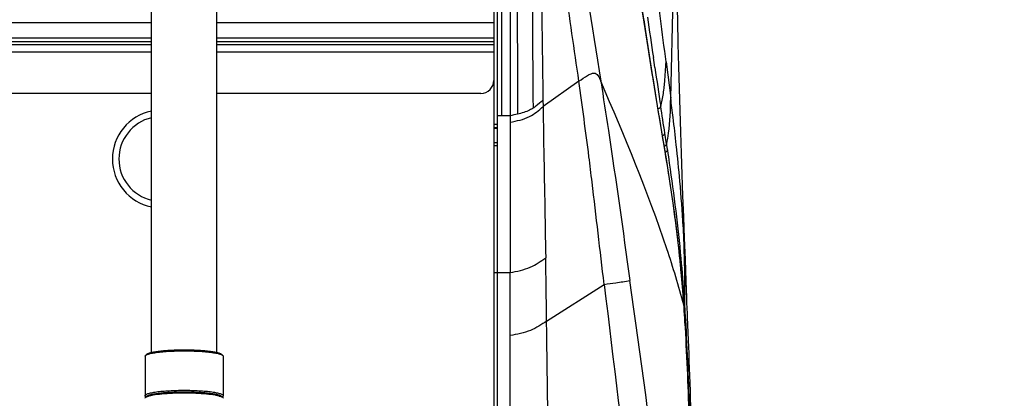
# Model space of a CAD drawing. Units: millimetres. Extents: x 0 to 420, y 0 to 297.
# Drawn here: x 143 to 173, y 213 to 225 of the extents above; entities that cross this region are included whole.
import ezdxf

# ---------------------------------------------------------------- set-up
doc = ezdxf.new("R2010")
doc.units = ezdxf.units.MM
doc.header["$LTSCALE"] = 23.1
doc.layers.get('0').update_dxf_attribs({"linetype": 'CONTINUOUS'})
doc.layers.add('ASSI', color=7, linetype='CONTINUOUS')
doc.layers.add('SURF', color=7, linetype='CONTINUOUS')
doc.styles.get("Standard").update_dxf_attribs({"font": 'txt', "width": 0.85})
doc.dimstyles.new('DIMSTYLE_1', dxfattribs={"dimtxt": 3.5, "dimasz": 3.5, "dimexe": 1, "dimexo": 0.5, "dimgap": 0.875, "dimtad": 1, "dimdec": 0, "dimlfac": 5, "dimdsep": 46, "dimtxsty": 'STANDARD', "dimblk": '_FILLED', "dimblk1": '_FILLED', "dimblk2": '_FILLED', "dimcen": 0.09, "dimadec": 0, "dimazin": 0, "dimtp": 0.8, "dimtm": 0.8, "dimtfac": 1, "dimtdec": 0, "dimtofl": 0, "dimtmove": 0, "dimatfit": 3, "dimldrblk": '_FILLED', "dimfxl": 1, "dimtolj": 1, "dimarcsym": 0})

# ---------------------------------------------------------------- blocks, each defined once
blk = doc.blocks.new('_FILLED')
at = {"color": 0, "linetype": 'BYBLOCK'}
blk.add_solid([(0, 0), (-1, 0.1429), (-1, -0.1429)], dxfattribs=at)
blk = doc.blocks.new('*D8')
at = {"color": 2, "linetype": 'CONTINUOUS'}
for p, q in [((156.384, 261.9), (194.109, 261.9)), ((193.109, 261.9), (193.109, 215.823)), ((193.109, 169.746), (193.109, 215.823)), ((152.814, 169.746), (194.109, 169.746))]:
    blk.add_line(p, q, dxfattribs=at)
at = {"color": 2, "linetype": 'CONTINUOUS', "xscale": 3.5, "yscale": 3.5, "zscale": 3.5}
for p, rotation in [((193.109, 261.9), 90), ((193.109, 169.746), 270)]:
    blk.add_blockref('_FILLED', p, dxfattribs=dict(at, rotation=rotation))

msp = doc.modelspace()

# ---------------------------------------------------------------- linework, layer by layer
at = {"color": 7, "linetype": 'CONTINUOUS'}
for p, q in [((157.2343, 242.7862), (157.2343, 197.7817)), ((146.7343, 214.3797), (146.7343, 230.5115)), ((148.7343, 214.3797), (148.7343, 230.5115)), ((157.3343, 227.9743), (157.332, 200.2893)), ((161.8453, 224.5309), (161.7302, 225.2771)), ((146.7343, 222.3166), (136.4575, 222.3166)), ((156.8343, 222.3166), (148.7343, 222.3166)), ((162.3688, 221.2656), (162.2276, 222.1233)), ((162.4903, 220.5334), (162.3688, 221.2656)), ((162.5267, 220.312), (162.4903, 220.5334)), ((163.0639, 215.8346), (163.0491, 216.0386)), ((163.1565, 215.9194), (163.1507, 216.0714)), ((163.0678, 215.7755), (163.0639, 215.8308)), ((163.0696, 215.7484), (163.0678, 215.7755)), ((163.0764, 215.6467), (163.0696, 215.7484)), ((163.0832, 215.5412), (163.0764, 215.6467)), ((163.1645, 215.7138), (163.1565, 215.9194)), ((163.0901, 215.4317), (163.0832, 215.5412)), ((163.0971, 215.3184), (163.0901, 215.4317)), ((163.2033, 214.7536), (163.1747, 215.4559)), ((146.5858, 214.3206), (146.5462, 214.2818)), ((148.8828, 214.3206), (148.9224, 214.2818)), ((146.5858, 213.0332), (146.5462, 212.9944)), ((146.5624, 213.0109), (146.5462, 213.0267)), ((148.8828, 213.0332), (148.9224, 212.9944)), ((148.9063, 213.0109), (148.9224, 213.0267))]:
    msp.add_line(p, q, dxfattribs=at)
at = {"color": 9, "linetype": 'CONTINUOUS'}
for p, q in [((162.6587, 222.1691), (162.8614, 230.1869)), ((134.5097, 224.4863), (146.7343, 224.4863)), ((148.7343, 224.4863), (157.2343, 224.4863)), ((161.9709, 223.7245), (161.8448, 224.5757)), ((135.2226, 224.0189), (146.7343, 224.0189)), ((135.3542, 223.9057), (146.7343, 223.9057)), ((146.7343, 223.8103), (135.4564, 223.8103)), ((148.7343, 224.0189), (157.2343, 224.0189)), ((148.7343, 223.9057), (157.2343, 223.9057)), ((157.2343, 223.8103), (148.7343, 223.8103)), ((146.7343, 223.5841), (135.6743, 223.5841)), ((157.2343, 223.5841), (148.7343, 223.5841)), ((162.1718, 223.1089), (162.1266, 223.4122)), ((162.5167, 223.2828), (162.6587, 222.1693)), ((159.8457, 222.6909), (158.7433, 221.9133)), ((158.7401, 222.1122), (158.7434, 221.9133)), ((157.7338, 221.6323), (157.3338, 221.6297)), ((157.7338, 221.4344), (157.733, 216.8222)), ((157.7338, 221.6323), (157.7338, 221.4344)), ((157.3338, 221.3629), (157.2343, 221.3615)), ((157.3338, 221.2634), (157.2343, 221.262)), ((157.2343, 221.2468), (157.3338, 221.2484)), ((162.5316, 220.7753), (162.4804, 221.1001)), ((157.2343, 220.809), (157.3337, 220.8107)), ((162.5395, 220.7597), (162.5372, 220.7744)), ((157.3337, 220.7068), (157.2343, 220.706)), ((162.544, 220.7302), (162.5395, 220.7597)), ((162.5642, 220.597), (162.544, 220.7302)), ((162.568, 220.5709), (162.5642, 220.5962)), ((157.2343, 216.8218), (157.3334, 216.8218)), ((157.3334, 216.8222), (157.733, 216.8222)), ((157.7319, 203.3618), (157.733, 216.8222)), ((158.8539, 215.3384), (160.6179, 216.4634)), ((163.0779, 216.0319), (163.0755, 216.067)), ((163.0803, 215.9967), (163.0779, 216.0319)), ((163.085, 215.926), (163.0803, 215.9967)), ((163.0638, 215.8308), (163.0639, 215.8346)), ((163.0897, 215.8548), (163.085, 215.926)), ((163.0919, 215.82), (163.0897, 215.8546))]:
    msp.add_line(p, q, dxfattribs=at)
at = {"color": 7, "linetype": 'CONTINUOUS'}
for points in [[(162.9259, 222.4624), (162.9067, 223.1416), (162.8888, 223.8344), (162.8729, 224.5384), (162.8592, 225.2535)], [(162.2276, 222.1233), (162.0932, 222.9539), (161.966, 223.7566), (161.8453, 224.5309)], [(163.0832, 217.8803), (163.0591, 218.532), (163.0356, 219.1794), (163.0123, 219.8288), (162.9897, 220.4791), (162.9677, 221.1305), (162.9464, 221.7915), (162.9259, 222.4624)], [(163.0491, 216.0386), (163.0125, 216.4995), (162.9717, 216.9515), (162.927, 217.3947), (162.8786, 217.8289), (162.827, 218.2546), (162.7723, 218.6728), (162.7147, 219.0858), (162.6545, 219.4958), (162.5918, 219.9043), (162.5267, 220.312)], [(163.151, 216.0638), (163.1323, 216.5635), (163.1076, 217.223), (163.0832, 217.8803)], [(163.1747, 215.4559), (163.1693, 215.5917), (163.1645, 215.7138)], [(163.3048, 211.3892), (163.2995, 211.6951), (163.2942, 211.9676), (163.2886, 212.2291), (163.2826, 212.4808), (163.276, 212.7269), (163.269, 212.9679), (163.2616, 213.2034), (163.2538, 213.4362), (163.2456, 213.6685), (163.237, 213.8984), (163.2285, 214.1221), (163.2199, 214.3395), (163.2115, 214.5511), (163.2033, 214.7536)]]:
    msp.add_lwpolyline(points, dxfattribs=at)
at = {"color": 9, "linetype": 'CONTINUOUS'}
for centre, radius, start, end in [((2311.7674, 225.3713), 2154.0368, 179.9553792, 180.0994537), ((1526.4798, 226.5326), 1368.5283, 179.9790866, 180.2031885), ((868.9873, 228.3009), 710.5798, 180.0984922, 180.5190939), ((-1121.6609, 59.6674), 1294.5587, 7.2608606, 7.3796944), ((538.3938, 228.3153), 379.7042, 180.491744, 180.936063), ((540.5399, 279.5092), 382.5487, 188.244158, 188.432269), ((388.7121, 256.9228), 229.05, 188.489413, 188.789175), ((31.0988, 205.3238), 132.634, 7.038124, 7.296731), ((103.7676, 214.2758), 59.4159, 6.24359, 7.057375), ((162.4238, 220.548), 0.0632, 354.16551, 9.64034), ((70.3406, 206.8025), 93.2494, 8.248032, 8.490867), ((112.9381, 215.2972), 50.1888, 4.95199, 6.22309), ((101.7311, 214.3523), 61.4355, 3.620948, 4.92736), ((96.0021, 213.9772), 67.1767, 3.496868, 3.631385), ((81.0386, 213.1032), 82.1657, 2.07012, 3.468742), ((-564.9465, 205.1681), 723.8719, 0.8050237, 0.9584768), ((120.6778, 212.8985), 42.4871, 5.02714, 5.28407), ((121.6773, 212.986), 41.4837, 4.70698, 5.02772), ((1856.6517, 421.4463), 1708.376, 186.8913504, 187.372288), ((117.6756, 212.6623), 45.4985, 4.38826, 4.69975), ((109.4528, 212.0235), 53.7461, 4.24955, 4.39645), ((118.7753, 212.7161), 44.3979, 4.12999, 4.24981), ((144.7659, 216.3325), 18.3301, 358.50639, 359.2577), ((127.0819, 213.3156), 36.0697, 3.99857, 4.13042), ((104.526, 212.0535), 58.687, 3.50981, 3.67977), ((95.0782, 211.4838), 68.1519, 3.2808, 3.501517), ((-1425.4798, 194.3284), 1584.4731, 0.3266855, 0.7597611)]:
    msp.add_arc(centre, radius, start, end, dxfattribs=at)
at = {"color": 7, "linetype": 'CONTINUOUS'}
for centre, radius, start, end in [((-1152.777, 55.6649), 1325.9311, 7.262491, 7.3785131), ((156.8343, 222.7166), 0.4, 270, 360), ((146.6495, 212.9656), 0.0929, 127.48842, 128.16508), ((148.8194, 212.966), 0.0924, 51.83686, 52.33145)]:
    msp.add_arc(centre, radius, start, end, dxfattribs=at)
at = {"color": 9, "linetype": 'CONTINUOUS'}
for points, knots in [([(159.5851, 229.3978), (159.6372, 228.8696), (159.8934, 226.6274), (160.2401, 224.397), (160.5119, 222.6929)], [0, 0, 0, 0, 0.2352255, 1, 1, 1, 1]), ([(159.8457, 222.6909), (159.6979, 223.6656), (159.4366, 225.5451), (159.1613, 227.4239), (159.0716, 228.3316)], [0, 0, 0, 0, 0.5194256, 1, 1, 1, 1]), ([(157.4661, 227.1019), (157.466, 226.6849), (157.466, 224.8611), (157.4666, 223.0373), (157.4675, 221.6306)], [0, 0, 0, 0, 0.2286832, 1, 1, 1, 1]), ([(162.4867, 220.5416), (162.3099, 221.6014), (161.9644, 223.6907), (161.6453, 225.7842), (161.4841, 226.815)], [0, 0, 0, 0, 0.5073469, 1, 1, 1, 1]), ([(162.454, 222.4721), (162.4619, 222.5376), (162.4898, 222.8073), (162.505, 223.0781), (162.5167, 223.2828)], [0, 0, 0, 0, 0.2434655, 1, 1, 1, 1]), ([(159.8457, 222.6909), (159.9326, 222.7525), (160.0504, 222.8391), (160.2052, 222.9197), (160.296, 222.9452), (160.3753, 222.9232), (160.4532, 222.8365), (160.4861, 222.7521), (160.5119, 222.6929)], [0, 0, 0, 0, 0.3696963, 0.5052835, 0.6068043, 0.6883037, 0.7757386, 1, 1, 1, 1]), ([(160.2476, 219.5951), (160.2165, 219.8556), (160.0914, 220.8887), (159.9459, 221.9191), (159.8457, 222.6909)], [0, 0, 0, 0, 0.2521068, 1, 1, 1, 1]), ([(163.0638, 215.8307), (162.9078, 216.4089), (162.1904, 218.7449), (161.2458, 221.0023), (160.5118, 222.6931)], [0, 0, 0, 0, 0.2452142, 1, 1, 1, 1]), ([(160.5119, 222.6929), (160.5923, 222.1879), (160.9104, 220.1544), (161.194, 218.1158), (161.4043, 216.5834)], [0, 0, 0, 0, 0.2484509, 1, 1, 1, 1]), ([(162.3518, 221.9241), (162.3637, 221.9674), (162.4084, 222.1479), (162.4371, 222.3321), (162.454, 222.4721)], [0, 0, 0, 0, 0.2412201, 1, 1, 1, 1]), ([(158.7401, 222.1122), (158.669, 222.0467), (158.5736, 221.9561), (158.4657, 221.8814), (158.4366, 221.8633)], [0, 0, 0, 0, 0.7381478, 1, 1, 1, 1]), ([(162.5372, 220.7751), (162.5622, 220.8807), (162.6415, 221.3419), (162.6497, 221.8108), (162.6587, 222.1692)], [0, 0, 0, 0, 0.2322965, 1, 1, 1, 1]), ([(157.7338, 221.4344), (157.9371, 221.4739), (158.3209, 221.5459), (158.6167, 221.7979), (158.7434, 221.9133)], [0, 0, 0, 0, 0.5470646, 1, 1, 1, 1]), ([(158.4366, 221.8632), (158.4029, 221.8422), (158.2523, 221.7611), (158.0876, 221.7094), (157.9601, 221.6794)], [0, 0, 0, 0, 0.2328089, 1, 1, 1, 1]), ([(158.7433, 221.9133), (158.7488, 221.5282), (158.7752, 219.9827), (158.8048, 218.4373), (158.8241, 217.2769)], [0, 0, 0, 0, 0.2491725, 1, 1, 1, 1]), ([(162.9843, 216.8113), (162.9518, 217.163), (162.8205, 218.4109), (162.635, 219.6525), (162.4867, 220.5416)], [0, 0, 0, 0, 0.2815563, 1, 1, 1, 1]), ([(163.0755, 216.0672), (163.0483, 216.463), (162.9388, 217.8381), (162.7664, 219.2074), (162.6255, 220.1799)], [0, 0, 0, 0, 0.2876036, 1, 1, 1, 1]), ([(157.733, 216.8221), (157.9436, 216.8621), (158.3404, 216.9443), (158.6741, 217.1713), (158.8241, 217.2769)], [0, 0, 0, 0, 0.5388796, 1, 1, 1, 1]), ([(160.6179, 216.4635), (160.7377, 216.4801), (161.0001, 216.5177), (161.2633, 216.5533), (161.4043, 216.5834)], [0, 0, 0, 0, 0.456284, 1, 1, 1, 1]), ([(163.0644, 215.8262), (163.0711, 215.8297), (163.0823, 215.8369), (163.0894, 215.8492), (163.0897, 215.8547)], [0, 0, 0, 0, 0.5820992, 1, 1, 1, 1]), ([(163.0782, 215.6201), (163.0847, 215.6233), (163.0954, 215.6297), (163.1025, 215.6411), (163.1028, 215.6462)], [0, 0, 0, 0, 0.5894609, 1, 1, 1, 1]), ([(158.8539, 215.3384), (158.6954, 215.2327), (158.3509, 215.0075), (157.9451, 214.929), (157.7329, 214.8934)], [0, 0, 0, 0, 0.4695862, 1, 1, 1, 1]), ([(163.2708, 211.4955), (163.2629, 211.8255), (163.2273, 213.1222), (163.1738, 214.4185), (163.1184, 215.3841)], [0, 0, 0, 0, 0.2544271, 1, 1, 1, 1])]:
    msp.add_open_spline(points, degree=3, knots=knots, dxfattribs=at)
for points in [[(157.9601, 221.6794), (157.8851, 221.6618), (157.8095, 221.647), (157.7338, 221.6323)], [(162.254, 221.8424), (162.2964, 221.8454), (162.3493, 221.8817), (162.3518, 221.9241)], [(162.4804, 221.1016), (162.4373, 221.3752), (162.3943, 221.6489), (162.3517, 221.9226)], [(162.4092, 221.0225), (162.4429, 221.0325), (162.4789, 221.0652), (162.4804, 221.1004)], [(162.4928, 220.5185), (162.5266, 220.5283), (162.563, 220.561), (162.5642, 220.5962)], [(160.618, 216.4635), (160.4923, 217.5071), (160.3719, 218.5514), (160.2477, 219.5952)], [(163.0944, 216.095), (163.103, 216.7549), (163.078, 217.415), (163.0538, 218.0746)], [(163.0495, 216.0362), (163.0613, 216.0428), (163.0749, 216.0537), (163.0755, 216.0672)]]:
    msp.add_open_spline(points, degree=3, dxfattribs=at)
at = {"color": 7, "linetype": 'CONTINUOUS'}
for points in [[(162.5181, 220.7364), (162.5259, 220.7476), (162.5311, 220.7614), (162.5316, 220.775)], [(162.4631, 220.6978), (162.4845, 220.7046), (162.5053, 220.718), (162.5181, 220.7364)]]:
    msp.add_open_spline(points, degree=3, dxfattribs=at)
for points, knots in [([(163.2541, 211.4337), (163.2456, 211.7637), (163.2086, 213.0591), (163.1555, 214.3543), (163.0971, 215.3184)], [0, 0, 0, 0, 0.2546954, 1, 1, 1, 1]), ([(146.5858, 214.3206), (146.5915, 214.3261), (146.6068, 214.3367), (146.6496, 214.3569), (146.7252, 214.379), (146.8392, 214.4019), (146.9816, 214.4218), (147.1478, 214.4382), (147.4012, 214.4547), (147.599, 214.4593), (147.7343, 214.4593)], [0, 0, 0, 0, 0.0204202, 0.0473358, 0.1215232, 0.2221256, 0.3465869, 0.4912727, 0.6517827, 1, 1, 1, 1]), ([(146.8344, 214.3688), (146.8965, 214.3786), (147.0318, 214.3951), (147.3317, 214.4189), (147.5697, 214.4253), (147.7343, 214.4253)], [0, 0, 0, 0, 0.2090986, 0.4526875, 1, 1, 1, 1]), ([(147.7343, 214.4593), (147.8697, 214.4593), (148.0674, 214.4547), (148.3209, 214.4382), (148.4871, 214.4218), (148.6295, 214.4019), (148.7435, 214.379), (148.8191, 214.3569), (148.8618, 214.3367), (148.8772, 214.3261), (148.8828, 214.3206)], [0, 0, 0, 0, 0.3482174, 0.5087274, 0.6534132, 0.7778744, 0.8784768, 0.9526642, 0.9795798, 1, 1, 1, 1]), ([(147.7343, 214.4253), (147.899, 214.4253), (148.137, 214.4189), (148.4369, 214.3951), (148.5721, 214.3786), (148.6343, 214.3688)], [0, 0, 0, 0, 0.5473124, 0.7909013, 1, 1, 1, 1]), ([(146.5343, 214.2583), (146.5343, 214.2603), (146.5355, 214.2692), (146.5413, 214.2769), (146.5462, 214.2818)], [0, 0, 0, 0, 0.2216869, 1, 1, 1, 1]), ([(146.5462, 214.2818), (146.5523, 214.2877), (146.5689, 214.299), (146.5869, 214.3074), (146.5973, 214.3117)], [0, 0, 0, 0, 0.4296354, 1, 1, 1, 1]), ([(146.5973, 214.3117), (146.6116, 214.3176), (146.6441, 214.3287), (146.7228, 214.3496), (146.7878, 214.3614), (146.8344, 214.3688)], [0, 0, 0, 0, 0.1895837, 0.4204964, 1, 1, 1, 1]), ([(148.6343, 214.3688), (148.6809, 214.3614), (148.7459, 214.3495), (148.8246, 214.3287), (148.8571, 214.3176), (148.8714, 214.3117)], [0, 0, 0, 0, 0.5795329, 0.8104384, 1, 1, 1, 1]), ([(148.8714, 214.3117), (148.8818, 214.3074), (148.8998, 214.299), (148.9163, 214.2877), (148.9224, 214.2818)], [0, 0, 0, 0, 0.5703334, 1, 1, 1, 1]), ([(148.9224, 214.2818), (148.9243, 214.2799), (148.9303, 214.2734), (148.9343, 214.2646), (148.9343, 214.2583)], [0, 0, 0, 0, 0.2932477, 1, 1, 1, 1]), ([(146.5343, 213.0502), (146.5343, 213.0635), (146.5554, 213.0836), (146.5884, 213.1004), (146.6287, 213.1158), (146.679, 213.1302), (146.7395, 213.144), (146.8095, 213.157), (146.9197, 213.1737), (147.0759, 213.191), (147.3586, 213.2115), (147.5812, 213.2172), (147.7343, 213.2172)], [0, 0, 0, 0, 0.0324064, 0.0589836, 0.0935438, 0.1361562, 0.1866182, 0.2445667, 0.309528, 0.4581257, 0.627032, 1, 1, 1, 1]), ([(147.7343, 213.2172), (147.8875, 213.2172), (148.11, 213.2115), (148.3928, 213.191), (148.5489, 213.1737), (148.6592, 213.157), (148.7292, 213.144), (148.7897, 213.1302), (148.8399, 213.1158), (148.8802, 213.1004), (148.9133, 213.0836), (148.9343, 213.0635), (148.9343, 213.0502)], [0, 0, 0, 0, 0.372968, 0.5418743, 0.690472, 0.7554333, 0.8133818, 0.8638438, 0.9064562, 0.9410164, 0.9675936, 1, 1, 1, 1]), ([(146.5462, 213.0267), (146.5444, 213.0285), (146.5384, 213.035), (146.5343, 213.0439), (146.5343, 213.0502)], [0, 0, 0, 0, 0.2932479, 1, 1, 1, 1]), ([(146.5343, 212.9709), (146.5343, 212.9729), (146.5355, 212.9819), (146.5413, 212.9895), (146.5462, 212.9944)], [0, 0, 0, 0, 0.2216954, 1, 1, 1, 1]), ([(146.5462, 212.9944), (146.5533, 213.0014), (146.5734, 213.0143), (146.5949, 213.0236), (146.6076, 213.0284)], [0, 0, 0, 0, 0.4221377, 1, 1, 1, 1]), ([(146.5859, 213.0332), (146.5915, 213.0388), (146.6069, 213.0494), (146.6496, 213.0695), (146.7252, 213.0917), (146.8392, 213.1145), (146.9816, 213.1345), (147.1478, 213.1508), (147.4013, 213.1674), (147.599, 213.172), (147.7343, 213.172)], [0, 0, 0, 0, 0.0204277, 0.0473473, 0.1215449, 0.2221532, 0.3466157, 0.4913003, 0.6518043, 1, 1, 1, 1]), ([(146.6076, 213.0284), (146.6323, 213.0378), (146.6907, 213.0546), (146.8369, 213.0845), (147.0675, 213.1125), (147.3849, 213.1333), (147.6142, 213.1379), (147.7343, 213.1379)], [0, 0, 0, 0, 0.0697744, 0.1599363, 0.3941185, 0.6827388, 1, 1, 1, 1]), ([(147.7343, 213.172), (147.8697, 213.172), (148.0674, 213.1674), (148.3208, 213.1508), (148.487, 213.1345), (148.6294, 213.1145), (148.7434, 213.0917), (148.819, 213.0695), (148.8618, 213.0494), (148.8771, 213.0388), (148.8828, 213.0332)], [0, 0, 0, 0, 0.3481962, 0.5087, 0.6533848, 0.7778468, 0.878455, 0.9526527, 0.9795723, 1, 1, 1, 1]), ([(147.7343, 213.1379), (147.8544, 213.1379), (148.0839, 213.1333), (148.4013, 213.1125), (148.6319, 213.0845), (148.7781, 213.0545), (148.8364, 213.0378), (148.8611, 213.0284)], [0, 0, 0, 0, 0.3172914, 0.6059282, 0.8401021, 0.9302485, 1, 1, 1, 1]), ([(148.8611, 213.0284), (148.8738, 213.0236), (148.8954, 213.0143), (148.9153, 213.0013), (148.9224, 212.9944)], [0, 0, 0, 0, 0.5777968, 1, 1, 1, 1]), ([(148.9343, 213.0502), (148.9343, 213.0482), (148.9332, 213.0392), (148.9274, 213.0315), (148.9224, 213.0267)], [0, 0, 0, 0, 0.2216871, 1, 1, 1, 1]), ([(148.9224, 212.9944), (148.9243, 212.9926), (148.9303, 212.9861), (148.9343, 212.9772), (148.9343, 212.9709)], [0, 0, 0, 0, 0.2931905, 1, 1, 1, 1])]:
    msp.add_open_spline(points, degree=3, knots=knots, dxfattribs=at)
at = {"layer": 'ASSI', "color": 7, "linetype": 'CONTINUOUS'}
for p, q in [((146.5343, 214.2583), (146.5343, 213.0502)), ((148.9343, 214.2583), (148.9343, 213.0502))]:
    msp.add_line(p, q, dxfattribs=at)
msp.add_arc((147.0343, 220.3063), 1.5, 101.53942, 258.46108, dxfattribs=at)
at = {"layer": 'ASSI', "color": 9, "linetype": 'CONTINUOUS'}
msp.add_arc((147.0343, 220.3063), 1.3, 103.34841, 256.65159, dxfattribs=at)
at = {"layer": 'SURF', "color": 9, "linetype": 'CONTINUOUS'}
msp.add_arc((-1456.0329, -9.7867), 1633.2013, 7.4704493, 7.9671388, dxfattribs=at)

# ---------------------------------------------------------------- dimensions: what is measured, and where the dimension line sits
at = {"color": 2, "linetype": 'CONTINUOUS'}
dim = msp.add_linear_dim(base=(193.1093, 261.9002), p1=(152.3143, 169.7463), p2=(155.8838, 261.9002), angle=90, text='<> (piano scaldatazze)', dimstyle='DIMSTYLE_1', dxfattribs=at)
dim.commit()
dim.dimension.update_dxf_attribs({"geometry": '*D8', "text_midpoint": (193.1093, 188.9066), "dimtype": 160})

doc.saveas('drawing.dxf')
